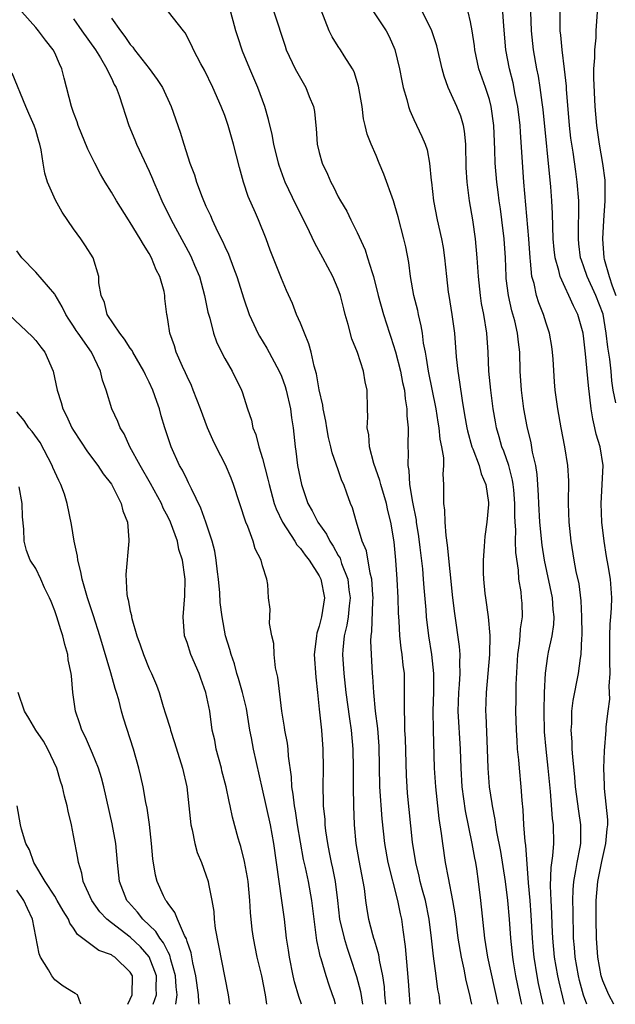
# Model space of a CAD drawing. Units: inches. Extents: x 2544000 to 2547000, y 1560000 to 1562350.
# Drawn here: x 2544439 to 2544502, y 1560000 to 1560104 of the extents above; entities that cross this region are included whole.
import ezdxf

# ---------------------------------------------------------------- set-up
doc = ezdxf.new("R2010")
doc.units = ezdxf.units.IN
doc.header["$MEASUREMENT"] = 0
doc.layers.add('LD25441560_2ft', color=55, linetype='Continuous')

msp = doc.modelspace()

# ---------------------------------------------------------------- linework, layer by layer
at = {"layer": 'LD25441560_2ft'}
for points, elevation in [([(2544483.8, 1560000), (2544483.67, 1560001), (2544483.56, 1560001.56), (2544483.38, 1560003), (2544483.09, 1560005.09), (2544482.87, 1560007), (2544482.62, 1560009), (2544482.22, 1560011), (2544481.93, 1560012.07), (2544481.69, 1560013), (2544481.57, 1560013.57), (2544481.2, 1560015), (2544480.86, 1560017.14), (2544480.34, 1560022.34), (2544480.28, 1560023), (2544480.21, 1560024.21), (2544480.11, 1560028.11), (2544480.06, 1560029), (2544480.06, 1560030.06), (2544480.01, 1560031), (2544480, 1560032), (2544480.03, 1560033), (2544480, 1560035), (2544479.88, 1560035.88), (2544479.78, 1560037), (2544479.68, 1560037.68), (2544479.53, 1560039), (2544479.44, 1560040.56), (2544479.37, 1560041.37), (2544479.34, 1560043), (2544479.25, 1560045), (2544479.1, 1560047), (2544478.92, 1560048.92), (2544478.57, 1560051), (2544478.25, 1560052.25), (2544478.1, 1560053), (2544477.5, 1560055), (2544477.41, 1560055.41), (2544476.78, 1560057.23), (2544476.31, 1560059), (2544476.24, 1560060.24), (2544476.07, 1560061), (2544476.14, 1560062.14), (2544476.09, 1560063), (2544476.06, 1560065), (2544475.85, 1560065.85), (2544475.68, 1560067), (2544475.04, 1560068.96), (2544474.43, 1560070.43), (2544474.06, 1560071.94), (2544473.74, 1560073), (2544473.58, 1560073.58), (2544473.23, 1560075), (2544473, 1560075.66), (2544472.43, 1560077), (2544471.38, 1560079), (2544470.53, 1560080.53), (2544469.67, 1560082.34), (2544468.56, 1560084.56), (2544467.4, 1560087), (2544467.29, 1560087.29), (2544466.75, 1560088.75), (2544466.67, 1560089), (2544466.2, 1560091), (2544466.02, 1560092.02), (2544465.64, 1560093.64), (2544465.23, 1560095), (2544464.48, 1560097), (2544463.64, 1560099), (2544462.87, 1560100.87), (2544462.37, 1560102.37), (2544462.18, 1560103), (2544461.5, 1560105.5)], 7606), ([(2544472.72, 1560000), (2544472.56, 1560000.56), (2544472.41, 1560001), (2544472.03, 1560002.03), (2544471.71, 1560003), (2544471.2, 1560004.8), (2544471.1, 1560005.1), (2544471, 1560005.63), (2544470.75, 1560006.75), (2544470.44, 1560009), (2544470.21, 1560011), (2544469.84, 1560013), (2544469.53, 1560014.47), (2544469.33, 1560015.33), (2544468.71, 1560019), (2544468.48, 1560020.48), (2544468.37, 1560021), (2544468.24, 1560022.24), (2544468.1, 1560023), (2544468.06, 1560024.06), (2544467.75, 1560026.25), (2544467.7, 1560027), (2544467.63, 1560027.63), (2544467.34, 1560029), (2544467.31, 1560029.31), (2544467.03, 1560031), (2544466.61, 1560034.61), (2544466.38, 1560035.62), (2544466.22, 1560037), (2544466.18, 1560038.18), (2544465.98, 1560039), (2544465.72, 1560040.28), (2544465.81, 1560041.81), (2544465.64, 1560043), (2544465.57, 1560044.43), (2544465.46, 1560045), (2544465, 1560046.4), (2544464.86, 1560047), (2544464.2, 1560048.2), (2544464.01, 1560049), (2544463.44, 1560050.56), (2544463.23, 1560051), (2544461.93, 1560055), (2544461.68, 1560055.68), (2544461.09, 1560057.09), (2544460.09, 1560059), (2544459.73, 1560059.73), (2544459.16, 1560061), (2544458.43, 1560063), (2544457.65, 1560065), (2544457.46, 1560065.46), (2544457, 1560066.44), (2544456.83, 1560066.83), (2544456.53, 1560067.47), (2544455.86, 1560069), (2544455.66, 1560069.66), (2544455.17, 1560071), (2544455, 1560072.23), (2544454.9, 1560072.9), (2544454.86, 1560073), (2544454.67, 1560074.67), (2544454.66, 1560075), (2544454.59, 1560075.41), (2544454.12, 1560077), (2544453.73, 1560077.73), (2544453.25, 1560079), (2544453, 1560079.45), (2544452.38, 1560080.38), (2544452.06, 1560081), (2544451, 1560082.71), (2544450.8, 1560083), (2544449.53, 1560085), (2544449, 1560085.92), (2544448.33, 1560087), (2544447.84, 1560087.84), (2544447.24, 1560089), (2544446.5, 1560090.5), (2544445.5, 1560093), (2544445.38, 1560093.38), (2544445, 1560094.38), (2544444.79, 1560095), (2544443.99, 1560097.99), (2544443.74, 1560099), (2544443.5, 1560099.5), (2544443, 1560100.67), (2544442.84, 1560101), (2544442.03, 1560102.02), (2544441.3, 1560103), (2544441, 1560103.37), (2544439.51, 1560105)], 7614), ([(2544449, 1560104.35), (2544449.95, 1560103), (2544450.42, 1560102.42), (2544451, 1560101.57), (2544451.28, 1560101.28), (2544451.46, 1560101), (2544453.01, 1560099.01), (2544453.86, 1560097.86), (2544454.4, 1560097), (2544455.34, 1560095), (2544456.27, 1560092.27), (2544456.65, 1560091), (2544457.31, 1560089), (2544457.78, 1560087.78), (2544458.01, 1560087), (2544458.6, 1560085.4), (2544459, 1560084.46), (2544459.47, 1560083.47), (2544459.66, 1560083), (2544460.24, 1560081.76), (2544460.75, 1560080.75), (2544461, 1560080.17), (2544461.38, 1560079.38), (2544461.93, 1560077.93), (2544462.26, 1560077), (2544463, 1560074.65), (2544463.58, 1560073), (2544464.08, 1560071.92), (2544464.49, 1560071), (2544464.68, 1560070.68), (2544465.44, 1560069.44), (2544466.77, 1560067), (2544467, 1560066.45), (2544467.38, 1560065.38), (2544467.49, 1560065), (2544467.96, 1560063), (2544468.07, 1560062.07), (2544468.25, 1560061), (2544468.45, 1560059), (2544468.53, 1560058.53), (2544468.71, 1560057), (2544469.1, 1560055), (2544469.8, 1560053), (2544470.23, 1560052.23), (2544470.85, 1560051), (2544471.75, 1560049.75), (2544472.11, 1560049), (2544472.47, 1560048.47), (2544473, 1560047.49), (2544473.19, 1560047.19), (2544473.36, 1560046.64), (2544474.01, 1560045), (2544474.14, 1560043.86), (2544474.27, 1560043), (2544474.15, 1560042.15), (2544474.04, 1560041), (2544473.9, 1560040.1), (2544473.63, 1560039), (2544473.49, 1560037.49), (2544473.46, 1560037), (2544473.59, 1560035), (2544473.82, 1560033), (2544474.19, 1560030.19), (2544474.38, 1560029), (2544474.54, 1560027), (2544474.57, 1560025), (2544474.58, 1560023), (2544474.61, 1560021), (2544474.69, 1560019), (2544474.88, 1560017), (2544475.2, 1560015.2), (2544475.62, 1560013), (2544475.75, 1560012.25), (2544475.9, 1560011), (2544476.04, 1560010.04), (2544476.22, 1560009), (2544476.63, 1560007.37), (2544476.74, 1560007), (2544476.82, 1560006.82), (2544477, 1560006.12), (2544477.26, 1560005.26), (2544477.33, 1560004.67), (2544477.67, 1560003), (2544477.85, 1560001.85), (2544477.91, 1560001), (2544478.02, 1560000.02), (2544478.02, 1560000)], 7610), ([(2544480.63, 1560000), (2544480.53, 1560001), (2544480.44, 1560002.44), (2544480.32, 1560003.68), (2544480.13, 1560006.13), (2544479.89, 1560007.89), (2544479.73, 1560009), (2544479.59, 1560009.59), (2544479.32, 1560011), (2544478.3, 1560015), (2544477.93, 1560017), (2544477.64, 1560019.64), (2544477.4, 1560023), (2544477.32, 1560027.32), (2544477.2, 1560029.2), (2544476.96, 1560031.03), (2544476.78, 1560033), (2544476.68, 1560034.68), (2544476.64, 1560035), (2544476.51, 1560037), (2544476.46, 1560038.46), (2544476.48, 1560039), (2544476.56, 1560039.44), (2544476.67, 1560042.67), (2544476.71, 1560043), (2544476.67, 1560043.33), (2544476.56, 1560045), (2544476.38, 1560045.62), (2544475.98, 1560047.98), (2544475.55, 1560049), (2544474.95, 1560051), (2544474.52, 1560052.52), (2544474.31, 1560053), (2544473.93, 1560054.07), (2544473.58, 1560055), (2544473.4, 1560055.4), (2544473, 1560056.57), (2544472.36, 1560058.36), (2544472.23, 1560059), (2544471.99, 1560059.99), (2544471.8, 1560061), (2544471.69, 1560061.69), (2544471.42, 1560063), (2544471.38, 1560063.38), (2544471, 1560065.02), (2544470.72, 1560066.72), (2544470.46, 1560067.53), (2544470.13, 1560069), (2544469.9, 1560069.9), (2544469.42, 1560071), (2544469, 1560072.06), (2544468.59, 1560073), (2544468.15, 1560074.15), (2544467.53, 1560075.53), (2544467, 1560076.81), (2544465.81, 1560079.81), (2544465.37, 1560081), (2544464.57, 1560083), (2544464.26, 1560083.74), (2544463.48, 1560085.48), (2544462.99, 1560087), (2544462.55, 1560088.55), (2544461.93, 1560091), (2544461.35, 1560093), (2544461, 1560094.04), (2544460.63, 1560095), (2544459.74, 1560097), (2544458.86, 1560098.86), (2544458.47, 1560099.53), (2544457.69, 1560101), (2544457.49, 1560101.49), (2544456.81, 1560102.81), (2544456.63, 1560103), (2544455.05, 1560105)], 7608), ([(2544466.18, 1560105), (2544467.38, 1560101.38), (2544467.51, 1560101), (2544468.46, 1560099), (2544469, 1560097.99), (2544469.58, 1560097), (2544469.93, 1560096.07), (2544470.38, 1560095), (2544470.48, 1560094.48), (2544470.62, 1560093), (2544470.67, 1560092.67), (2544470.79, 1560091), (2544471, 1560090.14), (2544471.32, 1560089), (2544471.85, 1560087.85), (2544472.21, 1560087), (2544472.49, 1560086.49), (2544473, 1560085.43), (2544473.24, 1560085), (2544473.91, 1560083.91), (2544474.34, 1560083), (2544475, 1560081.67), (2544475.84, 1560079.84), (2544476.11, 1560079), (2544476.58, 1560077.42), (2544476.73, 1560077), (2544477.23, 1560075), (2544477.79, 1560073), (2544478.44, 1560071), (2544478.58, 1560070.58), (2544479.05, 1560069.05), (2544479.58, 1560067), (2544479.81, 1560065.81), (2544480, 1560065), (2544480.07, 1560064.07), (2544480.27, 1560063), (2544480.26, 1560062.26), (2544480.39, 1560061), (2544480.37, 1560059), (2544480.41, 1560058.41), (2544480.36, 1560057), (2544480.48, 1560056.48), (2544480.55, 1560055), (2544480.86, 1560053.14), (2544481.24, 1560051.24), (2544481.26, 1560051), (2544481.5, 1560049.5), (2544481.65, 1560048.35), (2544481.91, 1560046.09), (2544482, 1560045), (2544482.06, 1560044.06), (2544482.27, 1560041.73), (2544482.32, 1560041), (2544482.57, 1560039), (2544482.88, 1560037), (2544483.08, 1560035), (2544483.08, 1560033.08), (2544483.02, 1560031), (2544483.04, 1560029.04), (2544483.17, 1560025), (2544483.3, 1560023), (2544483.65, 1560019.65), (2544483.91, 1560018.09), (2544484.03, 1560017), (2544484.33, 1560015), (2544484.62, 1560013.38), (2544485.1, 1560011), (2544485.37, 1560009.37), (2544485.67, 1560007), (2544486, 1560005), (2544486.29, 1560003.71), (2544486.52, 1560002.52), (2544486.89, 1560001), (2544487, 1560000.48), (2544487.1, 1560000)], 7604), ([(2544489.92, 1560000), (2544488.85, 1560005), (2544488.52, 1560007), (2544488.11, 1560011), (2544487.86, 1560013), (2544487.66, 1560014.34), (2544487.56, 1560015), (2544487.46, 1560015.46), (2544487.19, 1560017), (2544486.47, 1560020.47), (2544486.12, 1560023), (2544486, 1560025), (2544485.95, 1560027), (2544485.71, 1560031), (2544485.75, 1560033), (2544485.83, 1560033.83), (2544485.89, 1560035), (2544485.86, 1560036.14), (2544485.9, 1560037), (2544485.85, 1560037.85), (2544485.34, 1560041.34), (2544485.14, 1560043), (2544484.58, 1560048.58), (2544484.41, 1560049.59), (2544484.31, 1560051), (2544484.29, 1560052.29), (2544484.18, 1560053), (2544484.16, 1560053.84), (2544484.18, 1560055), (2544484.11, 1560056.11), (2544484.16, 1560057), (2544484.16, 1560057.84), (2544483.98, 1560059), (2544483.8, 1560059.8), (2544483.69, 1560061), (2544483.58, 1560061.58), (2544483.35, 1560063), (2544482.56, 1560067), (2544482.36, 1560068.36), (2544482.22, 1560069), (2544482.04, 1560069.96), (2544481.91, 1560071), (2544481.78, 1560071.78), (2544481.49, 1560073), (2544481.41, 1560073.41), (2544481.01, 1560075), (2544480.66, 1560077), (2544480.48, 1560078.48), (2544480.14, 1560080.14), (2544479.94, 1560081), (2544479.34, 1560083.34), (2544479, 1560084.53), (2544478.85, 1560085), (2544477.83, 1560087.83), (2544477.32, 1560089), (2544477, 1560089.8), (2544476.48, 1560091), (2544476.08, 1560092.08), (2544475.87, 1560093), (2544475.69, 1560093.69), (2544475.52, 1560095), (2544475.16, 1560097.16), (2544474.68, 1560098.68), (2544474.52, 1560099), (2544473.63, 1560100.37), (2544473.25, 1560101), (2544473, 1560101.35), (2544472.36, 1560102.36), (2544472.06, 1560103), (2544471.19, 1560105.19)], 7602), ([(2544476.74, 1560105), (2544478.07, 1560103), (2544478.39, 1560102.39), (2544479, 1560101.03), (2544479.49, 1560099), (2544479.72, 1560097.72), (2544479.89, 1560097), (2544480.26, 1560095.74), (2544480.44, 1560095), (2544480.58, 1560094.58), (2544481, 1560093.64), (2544481.84, 1560091.84), (2544482.2, 1560091), (2544482.41, 1560090.41), (2544482.67, 1560089), (2544482.84, 1560087.16), (2544482.87, 1560087), (2544483.09, 1560085), (2544483.47, 1560083), (2544483.93, 1560081), (2544484.09, 1560080.09), (2544484.26, 1560079), (2544484.45, 1560077), (2544484.65, 1560075.35), (2544484.7, 1560075), (2544485.03, 1560073), (2544485.29, 1560071), (2544485.49, 1560068.51), (2544485.65, 1560067), (2544485.84, 1560065.84), (2544486.1, 1560063.9), (2544486.38, 1560062.38), (2544486.6, 1560061), (2544486.67, 1560060.67), (2544487.13, 1560059), (2544487.23, 1560058.77), (2544487.9, 1560057), (2544488.12, 1560056.12), (2544488.61, 1560055), (2544488.91, 1560053.09), (2544488.9, 1560052.9), (2544488.74, 1560051), (2544488.51, 1560049.49), (2544488.47, 1560049), (2544488.45, 1560048.45), (2544488.34, 1560047), (2544488.34, 1560045.66), (2544488.37, 1560045), (2544488.52, 1560043.48), (2544488.57, 1560043), (2544488.87, 1560041), (2544489.03, 1560039.03), (2544489, 1560037), (2544488.84, 1560035), (2544488.64, 1560033), (2544488.58, 1560031), (2544488.61, 1560030.61), (2544488.78, 1560027), (2544488.84, 1560025), (2544488.99, 1560023), (2544489.26, 1560021.26), (2544489.28, 1560021), (2544489.57, 1560019.57), (2544489.63, 1560019), (2544489.75, 1560018.25), (2544490.17, 1560016.17), (2544490.67, 1560013), (2544490.93, 1560011), (2544491.1, 1560009), (2544491.23, 1560007), (2544491.43, 1560005), (2544491.52, 1560004.48), (2544491.77, 1560003), (2544492.31, 1560000.31), (2544492.38, 1560000)], 7600), ([(2544494.69, 1560000), (2544494.21, 1560002.21), (2544494.05, 1560003), (2544493.73, 1560005), (2544493.67, 1560005.67), (2544493.56, 1560007), (2544493.43, 1560009.43), (2544493.31, 1560011), (2544493.13, 1560012.87), (2544492.84, 1560016.84), (2544492.78, 1560017.22), (2544492.64, 1560019), (2544492.56, 1560020.56), (2544492.45, 1560021.55), (2544492.37, 1560023), (2544492.18, 1560025), (2544492.12, 1560025.88), (2544491.99, 1560027), (2544491.92, 1560027.92), (2544491.85, 1560029), (2544491.8, 1560031), (2544491.83, 1560032.17), (2544491.84, 1560033.84), (2544492.01, 1560037), (2544492.18, 1560038.18), (2544492.25, 1560039), (2544492.28, 1560039.72), (2544492.49, 1560041), (2544492.45, 1560042.45), (2544492.41, 1560043), (2544492.35, 1560043.65), (2544492.12, 1560045), (2544492.07, 1560045.93), (2544491.79, 1560047.79), (2544491.76, 1560049), (2544491.78, 1560050.22), (2544491.72, 1560051), (2544491.69, 1560051.69), (2544491.7, 1560053), (2544491.57, 1560054.43), (2544491.53, 1560055), (2544491.46, 1560055.46), (2544491.06, 1560057), (2544490.53, 1560058.53), (2544490.33, 1560059), (2544490.04, 1560060.04), (2544489.74, 1560061), (2544489.63, 1560061.63), (2544489.4, 1560063), (2544489.15, 1560065), (2544488.95, 1560067), (2544488.87, 1560069), (2544488.74, 1560071), (2544488.41, 1560073), (2544488.17, 1560074.17), (2544488.05, 1560075), (2544487.83, 1560077), (2544487.72, 1560079), (2544487.54, 1560081), (2544487.24, 1560083), (2544486.89, 1560085), (2544486.63, 1560087), (2544486.55, 1560088.55), (2544486.51, 1560091), (2544486.38, 1560092.38), (2544486.25, 1560093), (2544485.97, 1560093.97), (2544485.55, 1560095), (2544485, 1560096.25), (2544484.64, 1560097), (2544484.2, 1560098.2), (2544483.99, 1560099), (2544483.43, 1560101.43), (2544482.92, 1560103), (2544481.92, 1560105)], 7598), ([(2544496.96, 1560000), (2544496.76, 1560000.76), (2544496.37, 1560002.37), (2544496.23, 1560003), (2544495.89, 1560005), (2544495.71, 1560007), (2544495.64, 1560008.36), (2544495.61, 1560009.61), (2544495.53, 1560011), (2544495.47, 1560012.53), (2544495.53, 1560014.47), (2544495.72, 1560015.72), (2544495.8, 1560017), (2544495.77, 1560019), (2544495.67, 1560019.67), (2544495.47, 1560022.53), (2544495.22, 1560025), (2544495, 1560027), (2544494.84, 1560028.84), (2544494.79, 1560031), (2544494.84, 1560033), (2544494.95, 1560035.05), (2544495.18, 1560036.82), (2544495.26, 1560037.26), (2544495.63, 1560039), (2544495.81, 1560040.19), (2544495.84, 1560041), (2544495.76, 1560041.76), (2544495.68, 1560043), (2544494.82, 1560047), (2544494.58, 1560048.58), (2544494.33, 1560051), (2544494.23, 1560053), (2544494.18, 1560053.82), (2544494.14, 1560055), (2544494.06, 1560056.06), (2544493.9, 1560057), (2544493.57, 1560058.43), (2544493.41, 1560059.41), (2544493, 1560061.13), (2544492.65, 1560063), (2544492.39, 1560065), (2544492.27, 1560067), (2544492.22, 1560069), (2544492.07, 1560070.07), (2544491.99, 1560071), (2544491.69, 1560072.31), (2544491.39, 1560073.39), (2544491.02, 1560075), (2544490.79, 1560076.79), (2544490.77, 1560077), (2544490.69, 1560079), (2544490.56, 1560081), (2544490.31, 1560083), (2544490.16, 1560084.16), (2544490.04, 1560085), (2544489.93, 1560085.93), (2544489.78, 1560087), (2544489.61, 1560089), (2544489.57, 1560090.43), (2544489.47, 1560093), (2544489.19, 1560095), (2544489, 1560095.73), (2544488.59, 1560097), (2544487.89, 1560099), (2544487.46, 1560101), (2544487.41, 1560101.41), (2544487.18, 1560103), (2544487, 1560103.94), (2544486.75, 1560105)], 7596), ([(2544499.3, 1560000), (2544498.96, 1560000.96), (2544498.53, 1560002.53), (2544498.42, 1560003), (2544498.07, 1560005), (2544498, 1560006), (2544497.9, 1560007), (2544497.89, 1560007.89), (2544497.85, 1560009), (2544497.86, 1560009.86), (2544497.83, 1560011), (2544497.87, 1560012.13), (2544497.93, 1560013), (2544498.16, 1560014.16), (2544498.28, 1560015), (2544498.62, 1560016.62), (2544498.68, 1560017), (2544498.69, 1560019), (2544498.45, 1560020.45), (2544498.12, 1560023), (2544498.05, 1560024.05), (2544497.82, 1560026.18), (2544497.77, 1560027), (2544497.76, 1560027.76), (2544497.65, 1560029), (2544497.71, 1560029.71), (2544497.73, 1560031), (2544497.86, 1560032.14), (2544498.43, 1560035), (2544498.63, 1560036.63), (2544498.7, 1560037), (2544498.77, 1560038.77), (2544498.8, 1560039), (2544498.81, 1560039.19), (2544498.79, 1560041), (2544498.7, 1560042.7), (2544498.49, 1560044.49), (2544498.19, 1560045.81), (2544497.98, 1560047), (2544497.66, 1560049), (2544497.45, 1560051), (2544497.38, 1560053), (2544497.4, 1560055.4), (2544497.31, 1560057), (2544496.99, 1560059), (2544496.59, 1560061), (2544496.24, 1560063), (2544495.97, 1560065), (2544495.88, 1560065.88), (2544495.73, 1560068.27), (2544495.67, 1560069), (2544495.59, 1560069.59), (2544495.36, 1560071), (2544495, 1560072.08), (2544494.72, 1560073), (2544494.24, 1560074.24), (2544493.99, 1560075), (2544493.72, 1560076.28), (2544493.5, 1560077), (2544493.36, 1560078.64), (2544493.3, 1560079), (2544493.16, 1560081), (2544492.65, 1560087), (2544492.28, 1560092.28), (2544492.24, 1560093), (2544492, 1560095), (2544491.74, 1560096.26), (2544491.51, 1560097.51), (2544491.13, 1560099), (2544490.74, 1560101), (2544490.51, 1560103.49), (2544490.43, 1560105)], 7594), ([(2544502.18, 1560000), (2544501.65, 1560001), (2544501, 1560002.49), (2544500.84, 1560003), (2544500.46, 1560005), (2544500.32, 1560007), (2544500.29, 1560009), (2544500.31, 1560011), (2544500.46, 1560013), (2544500.89, 1560015.11), (2544501.33, 1560017), (2544501.45, 1560018.55), (2544501.52, 1560019), (2544501.53, 1560019.53), (2544501.17, 1560022.83), (2544501.18, 1560023.18), (2544501.12, 1560025), (2544501.18, 1560026.82), (2544501.36, 1560029), (2544501.37, 1560029.37), (2544501.56, 1560031), (2544501.73, 1560032.27), (2544501.68, 1560033.68), (2544501.77, 1560035), (2544501.76, 1560036.24), (2544501.74, 1560037), (2544501.76, 1560037.76), (2544501.75, 1560039), (2544501.78, 1560040.22), (2544501.86, 1560041), (2544501.93, 1560041.93), (2544501.95, 1560043), (2544501.81, 1560045), (2544501.58, 1560046.42), (2544501.4, 1560047.4), (2544501.14, 1560049), (2544500.91, 1560051), (2544500.83, 1560053), (2544501.05, 1560057), (2544500.73, 1560059), (2544500.31, 1560060.31), (2544500.17, 1560061), (2544499.94, 1560061.94), (2544499.77, 1560063), (2544499.48, 1560065.48), (2544499.18, 1560068.82), (2544499, 1560070.41), (2544498.92, 1560071), (2544498.36, 1560073), (2544497.89, 1560073.89), (2544497.41, 1560075), (2544497, 1560075.85), (2544496.48, 1560077), (2544496.35, 1560077.65), (2544495.95, 1560079), (2544495.86, 1560079.86), (2544495.76, 1560081), (2544495.7, 1560082.3), (2544495.67, 1560083.67), (2544495.6, 1560085), (2544495.49, 1560086.51), (2544494.69, 1560094.69), (2544494.58, 1560095.42), (2544494.38, 1560097), (2544494.19, 1560098.19), (2544494.03, 1560099), (2544493.67, 1560101), (2544493.44, 1560103), (2544493.37, 1560105)], 7592), ([(2544502.37, 1560063.63), (2544502.11, 1560065), (2544501.96, 1560065.96), (2544501.87, 1560067), (2544501.73, 1560068.27), (2544501.53, 1560069.53), (2544501.37, 1560071), (2544501.03, 1560073.03), (2544500.27, 1560075), (2544499.34, 1560077), (2544499, 1560078.03), (2544498.73, 1560078.73), (2544498.65, 1560079), (2544498.47, 1560080.47), (2544498.41, 1560081), (2544498.41, 1560081.59), (2544498.47, 1560084.47), (2544498.46, 1560085), (2544498.3, 1560087), (2544498.13, 1560088.13), (2544497.85, 1560090.15), (2544497.71, 1560091), (2544497.63, 1560091.63), (2544497.48, 1560093), (2544497.17, 1560096.83), (2544497.16, 1560097.16), (2544496.96, 1560098.96), (2544496.7, 1560101), (2544496.56, 1560102.56), (2544496.5, 1560103), (2544496.48, 1560103.52), (2544496.49, 1560105)], 7590), ([(2544500.4, 1560105), (2544500.27, 1560103), (2544500.26, 1560102.26), (2544500.11, 1560101), (2544500.13, 1560100.13), (2544500.03, 1560099), (2544500.02, 1560097.98), (2544500.16, 1560095), (2544500.33, 1560093), (2544500.61, 1560091), (2544500.96, 1560088.96), (2544501.2, 1560087.2), (2544501.23, 1560085), (2544501.07, 1560082.93), (2544500.95, 1560081), (2544501.12, 1560079), (2544501.15, 1560078.85), (2544501.68, 1560077), (2544501.99, 1560076.01), (2544502.37, 1560075)], 7588), ([(2544445, 1560104.26), (2544445.87, 1560103), (2544447.31, 1560101), (2544447.85, 1560100.15), (2544448.53, 1560099), (2544448.65, 1560098.65), (2544449, 1560098.01), (2544449.31, 1560097.31), (2544449.52, 1560097), (2544449.83, 1560096.17), (2544450.83, 1560093), (2544451.47, 1560091.47), (2544451.65, 1560091), (2544453, 1560088.16), (2544453.36, 1560087.36), (2544453.49, 1560087), (2544453.95, 1560085.95), (2544454.35, 1560085), (2544455.33, 1560083), (2544457.32, 1560079.32), (2544457.47, 1560079), (2544457.79, 1560078.21), (2544458.32, 1560077), (2544458.86, 1560075), (2544459.22, 1560073.22), (2544459.4, 1560072.6), (2544459.81, 1560071), (2544460.11, 1560070.11), (2544460.65, 1560069), (2544461, 1560068.33), (2544461.77, 1560067), (2544462.76, 1560065), (2544462.82, 1560064.82), (2544463.4, 1560063), (2544463.81, 1560061.81), (2544463.98, 1560061), (2544464.29, 1560060.29), (2544464.61, 1560059), (2544465, 1560057.76), (2544465.57, 1560055.57), (2544465.69, 1560055), (2544466.24, 1560053), (2544466.43, 1560052.43), (2544467.09, 1560051), (2544468.4, 1560049), (2544468.63, 1560048.63), (2544469, 1560048.24), (2544469.52, 1560047.52), (2544469.93, 1560047), (2544471, 1560045.33), (2544471.16, 1560045), (2544471.54, 1560043), (2544471.24, 1560041), (2544471, 1560040.01), (2544470.74, 1560039.26), (2544470.69, 1560039), (2544470.67, 1560038.67), (2544470.45, 1560037), (2544470.62, 1560034.62), (2544470.82, 1560033), (2544471, 1560031.23), (2544471.22, 1560029), (2544471.39, 1560027), (2544471.42, 1560025), (2544471.38, 1560023), (2544471.42, 1560021.42), (2544471.42, 1560021), (2544471.57, 1560019.57), (2544471.58, 1560019), (2544471.65, 1560018.35), (2544471.85, 1560017), (2544472.05, 1560016.05), (2544472.25, 1560015), (2544472.4, 1560014.4), (2544472.68, 1560013), (2544472.93, 1560011), (2544473.15, 1560009), (2544473.62, 1560007), (2544473.94, 1560005.94), (2544474.27, 1560005), (2544474.95, 1560002.95), (2544475.36, 1560001.36), (2544475.57, 1560000)], 7612), ([(2544469.1, 1560000), (2544468.82, 1560000.82), (2544468.39, 1560002.39), (2544468.25, 1560003), (2544467.84, 1560005), (2544467.73, 1560005.73), (2544467.54, 1560007), (2544467.3, 1560009), (2544467.03, 1560011), (2544466.48, 1560015), (2544466.18, 1560017), (2544465.82, 1560019), (2544465, 1560022.77), (2544464.03, 1560027), (2544463.82, 1560028.18), (2544463.65, 1560029), (2544463.29, 1560031.29), (2544462.88, 1560033), (2544462.46, 1560034.46), (2544462.28, 1560035), (2544462.01, 1560036.01), (2544461.66, 1560037), (2544461.53, 1560037.53), (2544461.09, 1560039), (2544460.71, 1560041), (2544460.52, 1560042.52), (2544460.47, 1560043.53), (2544460.34, 1560045), (2544460.23, 1560045.77), (2544460.1, 1560047), (2544459.94, 1560047.94), (2544459.66, 1560049), (2544459, 1560051), (2544458.48, 1560052.48), (2544457.46, 1560054.54), (2544457.17, 1560055.17), (2544457, 1560055.48), (2544456.51, 1560056.51), (2544456.22, 1560057), (2544455.33, 1560059), (2544454.67, 1560061), (2544454.28, 1560062.28), (2544454.08, 1560063), (2544453.79, 1560063.79), (2544453.39, 1560065), (2544453, 1560065.83), (2544452.6, 1560066.6), (2544452.44, 1560067), (2544451.26, 1560069), (2544451.18, 1560069.18), (2544451, 1560069.41), (2544450.38, 1560070.38), (2544449.89, 1560071), (2544448.56, 1560073), (2544448.27, 1560074.27), (2544447.91, 1560075), (2544447.67, 1560076.33), (2544447.68, 1560077), (2544447.07, 1560079), (2544446.27, 1560080.27), (2544445.78, 1560081), (2544445, 1560082.07), (2544443.8, 1560083.8), (2544443.08, 1560085.08), (2544442.24, 1560087), (2544441.94, 1560087.94), (2544441.77, 1560089), (2544441.57, 1560090.43), (2544441.43, 1560091), (2544441.32, 1560091.32), (2544441, 1560092.51), (2544440.84, 1560093), (2544440.26, 1560094.26), (2544439.94, 1560095), (2544438.51, 1560098.51)], 7616), ([(2544465.44, 1560000), (2544465.31, 1560001), (2544464.91, 1560003), (2544464.44, 1560005), (2544464.04, 1560007), (2544463.91, 1560007.91), (2544463.72, 1560009.72), (2544463.66, 1560011), (2544463.46, 1560013), (2544463.41, 1560013.41), (2544463.1, 1560015.1), (2544462.69, 1560016.69), (2544462.58, 1560017), (2544462.41, 1560017.59), (2544461.8, 1560019.8), (2544461.57, 1560021), (2544461.45, 1560021.45), (2544461.15, 1560023), (2544460.7, 1560024.7), (2544460.64, 1560025), (2544460.1, 1560027), (2544459.94, 1560027.94), (2544459.68, 1560029), (2544459.4, 1560031), (2544459, 1560033), (2544458.46, 1560034.46), (2544458.28, 1560035), (2544457.41, 1560037), (2544457, 1560038.27), (2544456.74, 1560039), (2544456.58, 1560041), (2544456.77, 1560043.23), (2544456.79, 1560045), (2544456.78, 1560045.22), (2544456.51, 1560047), (2544456.14, 1560048.14), (2544455.98, 1560049), (2544455.25, 1560051), (2544455, 1560051.53), (2544454.49, 1560052.49), (2544454.29, 1560053), (2544453.12, 1560055.12), (2544452.03, 1560057), (2544450.95, 1560059), (2544450.35, 1560060.35), (2544449.92, 1560061), (2544449.68, 1560061.68), (2544449.06, 1560063), (2544448.44, 1560065), (2544448.05, 1560066.05), (2544447.85, 1560067), (2544446.88, 1560069), (2544445.47, 1560071), (2544445.28, 1560071.28), (2544445, 1560071.74), (2544444.49, 1560072.49), (2544444.17, 1560073), (2544443.79, 1560073.79), (2544443.06, 1560075.06), (2544443, 1560075.15), (2544441, 1560077.47), (2544439.53, 1560079), (2544439, 1560079.73)], 7618), ([(2544438.14, 1560073), (2544440.64, 1560070.64), (2544441, 1560070.24), (2544441.55, 1560069.55), (2544441.95, 1560069), (2544442.84, 1560067), (2544443.26, 1560065), (2544443.68, 1560063.68), (2544443.87, 1560063), (2544444.26, 1560062.26), (2544444.83, 1560061), (2544445, 1560060.71), (2544446.46, 1560058.46), (2544447.56, 1560057), (2544448.13, 1560056.13), (2544449, 1560055.02), (2544450.05, 1560053), (2544450.22, 1560052.22), (2544450.7, 1560051), (2544450.84, 1560049.16), (2544450.84, 1560049), (2544450.51, 1560045.49), (2544450.65, 1560043.35), (2544450.72, 1560043), (2544450.79, 1560042.79), (2544451, 1560041.6), (2544451.13, 1560041.13), (2544451.13, 1560041), (2544451.17, 1560040.83), (2544451.7, 1560039), (2544452.05, 1560038.05), (2544452.4, 1560037), (2544453, 1560035.5), (2544453.24, 1560035), (2544453.77, 1560033.77), (2544454.05, 1560033), (2544454.48, 1560031.52), (2544454.74, 1560030.74), (2544455.21, 1560029.21), (2544455.26, 1560029), (2544455.69, 1560027.69), (2544456.53, 1560025), (2544456.97, 1560023), (2544457.4, 1560019), (2544457.54, 1560018.46), (2544457.83, 1560017), (2544458.08, 1560016.08), (2544458.52, 1560015), (2544459, 1560013.71), (2544459.23, 1560013), (2544459.27, 1560012.73), (2544459.62, 1560011), (2544459.83, 1560009.83), (2544459.87, 1560009), (2544459.99, 1560008.01), (2544461.36, 1560001), (2544461.5, 1560000)], 7620), ([(2544458.28, 1560000), (2544458.25, 1560000.25), (2544458.23, 1560001), (2544457.94, 1560003), (2544457.61, 1560004.39), (2544457.44, 1560005.44), (2544457, 1560006.66), (2544456.93, 1560006.93), (2544456.73, 1560007.27), (2544455.98, 1560009), (2544455.72, 1560009.72), (2544455, 1560010.65), (2544454.88, 1560010.88), (2544454.76, 1560011), (2544454.53, 1560011.47), (2544453.85, 1560013), (2544453.68, 1560013.68), (2544453.4, 1560015.4), (2544453.26, 1560017), (2544453.02, 1560019.02), (2544452.77, 1560020.77), (2544452.64, 1560021.36), (2544452.35, 1560023), (2544452.11, 1560024.11), (2544451.9, 1560025), (2544451.33, 1560027), (2544450.27, 1560030.27), (2544450.07, 1560031), (2544449.77, 1560032.23), (2544449.54, 1560033), (2544449.4, 1560033.4), (2544448.94, 1560035.06), (2544447.76, 1560039), (2544447.09, 1560041.09), (2544446.46, 1560043), (2544445.89, 1560045), (2544445.77, 1560045.77), (2544445.44, 1560047), (2544445.42, 1560047.42), (2544445.06, 1560049), (2544444.78, 1560050.78), (2544444.33, 1560053), (2544444.02, 1560053.98), (2544443.66, 1560055), (2544443.43, 1560055.43), (2544443, 1560056.34), (2544442.8, 1560056.8), (2544442.73, 1560057), (2544441.45, 1560059.45), (2544440.62, 1560060.62), (2544440.27, 1560061), (2544439.76, 1560061.76), (2544439, 1560062.68)], 7622), ([(2544455.81, 1560000), (2544455.97, 1560001), (2544455.86, 1560001.86), (2544455.8, 1560003), (2544455.3, 1560004.7), (2544455.19, 1560005.19), (2544455, 1560005.5), (2544454.51, 1560006.51), (2544454.11, 1560007), (2544453.7, 1560007.7), (2544452.32, 1560009), (2544451.76, 1560009.76), (2544450.8, 1560010.8), (2544450.64, 1560011), (2544449.86, 1560013), (2544449.66, 1560015), (2544449.48, 1560017), (2544449.08, 1560019.08), (2544448.2, 1560023), (2544447.95, 1560023.95), (2544447.63, 1560025), (2544447, 1560026.55), (2544446.26, 1560028.26), (2544445.87, 1560029), (2544445.67, 1560029.67), (2544445.19, 1560031), (2544444.92, 1560033), (2544444.76, 1560034.76), (2544444.75, 1560035), (2544444.44, 1560036.44), (2544444.4, 1560037), (2544444.06, 1560038.06), (2544443.87, 1560039), (2544443.64, 1560039.64), (2544443.22, 1560041), (2544443, 1560041.63), (2544442.61, 1560042.61), (2544442.44, 1560043), (2544441.92, 1560044.08), (2544441.52, 1560045), (2544441, 1560046.1), (2544440.42, 1560047), (2544440.01, 1560048.01), (2544439.76, 1560049), (2544439.74, 1560050.26), (2544439.59, 1560051.59), (2544439.55, 1560053), (2544439.25, 1560054.75)], 7624), ([(2544453.41, 1560000), (2544453.76, 1560001), (2544453.72, 1560001.72), (2544453.77, 1560003), (2544453.01, 1560005.01), (2544452.07, 1560006.07), (2544451, 1560007.1), (2544449, 1560008.61), (2544448.51, 1560009), (2544447.79, 1560009.79), (2544446.93, 1560011), (2544446.02, 1560013), (2544445.88, 1560013.88), (2544445.51, 1560015), (2544445.45, 1560015.45), (2544445, 1560017.85), (2544444.76, 1560019), (2544444.42, 1560020.42), (2544444.31, 1560021), (2544444.04, 1560022.04), (2544443.83, 1560023), (2544443.62, 1560023.62), (2544443.22, 1560025), (2544442.29, 1560027), (2544441.83, 1560027.83), (2544441.02, 1560029), (2544440.27, 1560030.27), (2544439.79, 1560031), (2544439.14, 1560033)], 7626), ([(2544450.74, 1560000), (2544451, 1560000.56), (2544451.18, 1560001), (2544451.22, 1560003), (2544451, 1560003.41), (2544449.36, 1560005), (2544449.13, 1560005.13), (2544449, 1560005.23), (2544447.68, 1560005.68), (2544445.4, 1560007.4), (2544445, 1560008.07), (2544444.6, 1560008.6), (2544444.45, 1560009), (2544443.88, 1560009.88), (2544443.27, 1560011), (2544443, 1560011.45), (2544441.99, 1560013), (2544440.79, 1560015), (2544440.35, 1560016.35), (2544439.95, 1560017), (2544439.48, 1560018.52), (2544439.38, 1560019), (2544439.03, 1560021)], 7628), ([(2544445.76, 1560000), (2544445.4, 1560001), (2544445.16, 1560001.16), (2544445, 1560001.24), (2544443.91, 1560001.91), (2544443, 1560002.6), (2544442.71, 1560003), (2544442.34, 1560003.66), (2544441.51, 1560005), (2544441.35, 1560005.35), (2544440.64, 1560009), (2544440.12, 1560010.12), (2544439.74, 1560011), (2544439, 1560012.07)], 7630)]:
    msp.add_lwpolyline(points, dxfattribs=dict(at, elevation=elevation))

doc.saveas('drawing.dxf')
